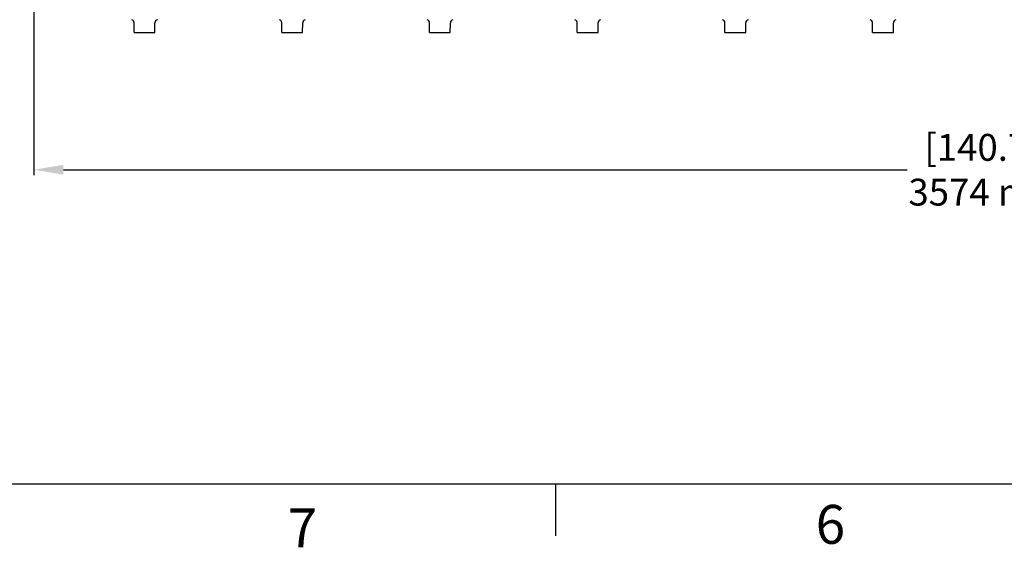
# Model space of a CAD drawing. Units: millimetres. Extents: x 3949 to 21490, y 2022 to 7304.
# Drawn here: x 4978 to 6812, y 2022 to 3004 of the extents above; entities that cross this region are included whole.
import ezdxf

# ---------------------------------------------------------------- set-up
doc = ezdxf.new("R2010")
doc.units = ezdxf.units.MM
doc.layers.add('COTAS', color=7, linetype='Continuous')
doc.layers.add('SLD-0', color=7, linetype='Continuous')
doc.styles.add('ARIAL', font='arial.ttf')
doc.styles.add('SLDTEXTSTYLE7', font='arial.ttf', dxfattribs={"width": 0.525})
doc.dimstyles.new('Diseño_PlanosFabricacion', dxfattribs={"dimtxt": 50, "dimasz": 55, "dimexe": 10, "dimexo": 10, "dimgap": 10, "dimtad": 0, "dimtih": 1, "dimtoh": 1, "dimdec": 0, "dimzin": 1, "dimdsep": 46, "dimtxsty": 'ARIAL', "dimcen": 15, "dimadec": 0, "dimazin": 0, "dimtp": 0.05, "dimtm": 0.05, "dimtfac": 1, "dimtdec": 0, "dimtofl": 0, "dimtmove": 0, "dimatfit": 3, "dimfxl": 0, "dimtolj": 1, "dimarcsym": 0})

# ---------------------------------------------------------------- blocks, each defined once
blk = doc.blocks.new('*D2')
at = {"layer": 'COTAS', "color": 0, "lineweight": -2, "transparency": 16777216}
for p, q in [((5004.8, 3385), (5004.8, 2714.4)), ((8578.8, 3385), (8578.8, 2714.4)), ((5059.8, 2724.4), (6630.7, 2724.4)), ((8523.8, 2724.4), (6928.4, 2724.4))]:
    blk.add_line(p, q, dxfattribs=at)
at = {"layer": 'COTAS', "color": 0, "transparency": 16777216}
for points in [[(5059.8, 2733.6), (5059.8, 2715.3), (5004.8, 2724.4)], [(8523.8, 2733.6), (8523.8, 2715.3), (8578.8, 2724.4)]]:
    blk.add_solid(points, dxfattribs=at)
at = {"layer": 'Defpoints', "color": 0, "transparency": 16777216}
for p in [(5004.8, 3395), (8578.8, 3395), (8578.8, 2724.4)]:
    blk.add_point(p, dxfattribs=at)
at = {"layer": 'COTAS', "color": 0, "transparency": 16777216, "insert": (6779.5, 2724.4), "char_height": 50, "attachment_point": 5, "style": 'ARIAL'}
blk.add_mtext('\\A1; [140.7"]\\P3574 mm\\P', dxfattribs=at)

msp = doc.modelspace()

# ---------------------------------------------------------------- linework, layer by layer
for p, q in [((5191.4, 2979.8), (5191.4, 2997.9)), ((5230.1, 2979.8), (5230.2, 2997.9)), ((5466.4, 2979.8), (5466.4, 2997.9)), ((5505.1, 2979.8), (5505.2, 2997.9)), ((5741.4, 2979.8), (5741.4, 2997.9)), ((5780.1, 2979.8), (5780.2, 2997.9)), ((6016.4, 2979.8), (6016.4, 2997.9)), ((6055.1, 2979.8), (6055.2, 2997.9)), ((6291.4, 2979.8), (6291.4, 2997.9)), ((6330.1, 2979.8), (6330.2, 2997.9)), ((6566.4, 2979.8), (6566.4, 2997.9)), ((6605.1, 2979.8), (6605.2, 2997.9)), ((5191.4, 2979.8), (5230.1, 2979.8)), ((5466.4, 2979.8), (5505.1, 2979.8)), ((5741.4, 2979.8), (5780.1, 2979.8)), ((6016.4, 2979.8), (6055.1, 2979.8)), ((6291.4, 2979.8), (6330.1, 2979.8)), ((6566.4, 2979.8), (6605.1, 2979.8))]:
    msp.add_line(p, q)
for centre, start, end in [((5185.4, 2997.9), 0.1891, 76.001), ((5236.2, 2997.9), 103.999, 179.8109), ((5460.4, 2997.9), 0.1891, 76.001), ((5511.2, 2997.9), 103.999, 179.8109), ((5735.4, 2997.9), 0.1891, 76.001), ((5786.2, 2997.9), 103.999, 179.8109), ((6010.4, 2997.9), 0.1891, 76.001), ((6061.2, 2997.9), 103.999, 179.8109), ((6285.4, 2997.9), 0.1891, 76.001), ((6336.2, 2997.9), 103.999, 179.8109), ((6560.4, 2997.9), 0.1891, 76.001), ((6611.2, 2997.9), 103.999, 179.8109)]:
    msp.add_arc(centre, 6, start, end)
at = {"layer": 'SLD-0', "color": 7, "linetype": 'Continuous'}
for p, q in [((4045.7, 2139.8), (12008.6, 2139.8)), ((5976.1, 2139.8), (5976.1, 2043.2))]:
    msp.add_line(p, q, dxfattribs=at)

# ---------------------------------------------------------------- texts
at = {"layer": 'SLD-0', "color": 7, "char_height": 72.4, "attachment_point": 1, "style": 'SLDTEXTSTYLE7'}
for s, insert in [('7', (5477.5, 2094)), ('6', (6460.4, 2100.5))]:
    msp.add_mtext(s, dxfattribs=dict(at, insert=insert))

# ---------------------------------------------------------------- dimensions: what is measured, and where the dimension line sits
at = {"layer": 'COTAS'}
dim = msp.add_linear_dim(base=(8578.8, 2724.4), p1=(5004.8, 3395), p2=(8578.8, 3395), text='[]\\P<>', dimstyle='Diseño_PlanosFabricacion', override={"dimpost": ' mm\\X'}, dxfattribs=at)
dim.commit()
dim.dimension.update_dxf_attribs({"geometry": '*D2', "text_midpoint": (6779.5, 2724.4), "dimtype": 160})

doc.saveas('drawing.dxf')
